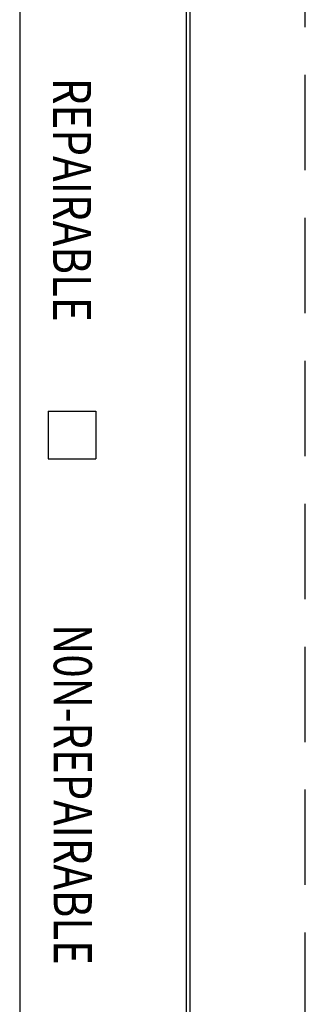
# Paper-space layout 'Layout1' of a CAD drawing. Units: inches. Extents: x 0 to 17, y 0 to 11.
# Drawn here: x 16.2 to 17, y 4.2 to 6.8 of the extents above; entities that cross this region are included whole.
import ezdxf

# ---------------------------------------------------------------- set-up
doc = ezdxf.new("R2010")
doc.units = ezdxf.units.IN
doc.header["$MEASUREMENT"] = 0
doc.linetypes.add('HIDDEN', pattern=[0.375, 0.25, -0.125])
doc.layers.add('border', color=240, linetype='Continuous', lineweight=25, true_color=0xff003f)

# ---------------------------------------------------------------- blocks, each defined once
blk = doc.blocks.new('CustomObjectsInViewport1_0')
at = {"layer": 'border', "color": 7, "linetype": 'HIDDEN'}
blk.add_line((16.99, 0.01), (16.99, 10.99), dxfattribs=at)
at = {"layer": 'border', "color": 7, "linetype": 'Continuous'}
for p, q in [((16.24, 10.6775), (16.24, 0.3225)), ((16.6775, 10.6775), (16.6775, 0.3225)), ((16.6875, 0.3125), (16.6875, 10.6875)), ((16.315, 5.7525), (16.315, 5.6275)), ((16.315, 5.7525), (16.44, 5.7525)), ((16.44, 5.7525), (16.44, 5.6275)), ((16.315, 5.6275), (16.44, 5.6275))]:
    blk.add_line(p, q, dxfattribs=at)
at = {"layer": 'border', "color": 7, "char_height": 0.1, "attachment_point": 1, "rotation": 270}
for s, insert in [('\\fTahoma|b0|i0;\\W0.8096983;REPAIRABLE', (16.4275, 6.6271)), ('\\fTahoma|b0|i0;\\W0.8047256;N0N-REPAIRABLE', (16.4295, 5.1942))]:
    blk.add_mtext(s, dxfattribs=dict(at, insert=insert))

psp = doc.layouts.get("Layout1")

# ---------------------------------------------------------------- block references
psp.add_blockref('CustomObjectsInViewport1_0', (-0.01, -0.01))

doc.saveas('drawing.dxf')
